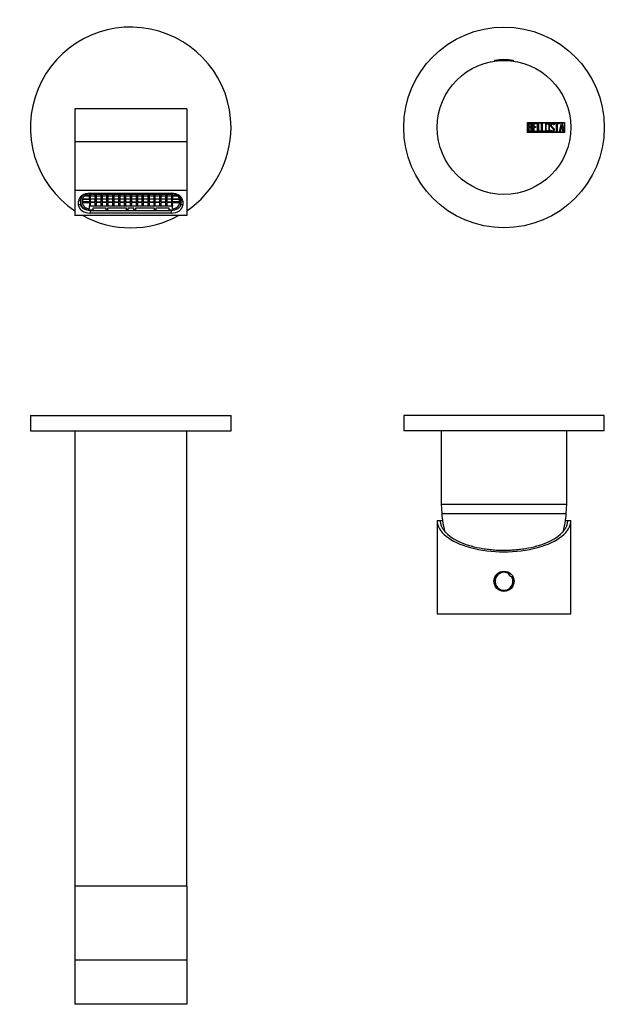
# Model space of a CAD drawing. Units: inches. Extents: x -421 to -16, y -29 to 287.
# Drawn here: x -421 to -234, y -29 to 287 of the extents above; entities that cross this region are included whole.
import ezdxf

# ---------------------------------------------------------------- set-up
doc = ezdxf.new("R2010")
doc.units = ezdxf.units.IN
for name, color, linetype in [('106001', 7, 'Continuous'), ('106005', 7, 'Continuous'), ('705002', 7, 'Continuous'), ('726009', 7, 'Continuous'), ('795001', 7, 'Continuous'), ('882002', 7, 'Continuous'), ('896007', 7, 'Continuous'), ('896009', 7, 'Continuous'), ('Default', 7, 'Continuous')]:
    doc.layers.add(name, color=color, linetype=linetype)

# ---------------------------------------------------------------- blocks, each defined once
blk = doc.blocks.new('SE4')
at = {"layer": '705002', "color": 7, "linetype": 'Continuous', "ltscale": 25.4}
for p, q in [((-268.1, 273.77), (-268.86, 273.77)), ((-268.86, 273.77), (-268.86, 273.68)), ((-268.69, 273.97), (-262.93, 273.97)), ((-262.76, 273.77), (-263.52, 273.77)), ((-262.76, 273.68), (-262.76, 273.77))]:
    blk.add_line(p, q, dxfattribs=at)
for centre, radius, start, end in [((-268.66, 273.77), 0.2, 98.8475, 180), ((-265.81, 255.46), 18.73, 81.1525, 98.8475), ((-262.96, 273.77), 0.2, 0, 81.1525)]:
    blk.add_arc(centre, radius, start, end, dxfattribs=at)
at = {"layer": '726009', "color": 7, "linetype": 'Continuous', "ltscale": 25.4}
for start, end in [(0, 236.0728), (303.9272, 360), (241.4533, 298.5467)]:
    blk.add_arc((-385.81, 252.4), 32.25, start, end, dxfattribs=at)
at = {"layer": '795001', "color": 7, "linetype": 'Continuous', "ltscale": 25.4}
for p, q in [((-398.81, 230.98), (-372.61, 230.98)), ((-398.81, 230.98), (-398.81, 230.48)), ((-397.21, 230.48), (-397.21, 230.98)), ((-396.92, 230.98), (-396.92, 230.48)), ((-395.32, 230.48), (-395.32, 230.98)), ((-395.03, 230.98), (-395.03, 230.48)), ((-393.43, 230.48), (-393.43, 230.98)), ((-393.13, 230.98), (-393.13, 230.48)), ((-391.53, 230.48), (-391.53, 230.98)), ((-391.24, 230.98), (-391.24, 230.48)), ((-389.64, 230.48), (-389.64, 230.98)), ((-389.35, 230.98), (-389.35, 230.48)), ((-387.75, 230.48), (-387.75, 230.98)), ((-387.46, 230.98), (-387.46, 230.48)), ((-385.86, 230.48), (-385.86, 230.98)), ((-385.57, 230.98), (-385.57, 230.48)), ((-383.97, 230.48), (-383.97, 230.98)), ((-383.67, 230.98), (-383.67, 230.48)), ((-382.07, 230.48), (-382.07, 230.98)), ((-381.78, 230.98), (-381.78, 230.48)), ((-380.18, 230.48), (-380.18, 230.98)), ((-379.89, 230.98), (-379.89, 230.48)), ((-378.29, 230.48), (-378.29, 230.98)), ((-378, 230.98), (-378, 230.48)), ((-376.4, 230.48), (-376.4, 230.98)), ((-376.1, 230.98), (-376.1, 230.48)), ((-374.5, 230.48), (-374.5, 230.98)), ((-374.21, 230.98), (-374.21, 230.48)), ((-372.61, 230.48), (-372.61, 230.98)), ((-401.81, 229.84), (-401.81, 229.34)), ((-401.81, 229.34), (-401.81, 227.93)), ((-401.26, 229.34), (-401.26, 227.93)), ((-401.26, 229.34), (-399.1, 229.34)), ((-399.1, 228.47), (-401.26, 228.47)), ((-401.26, 228.34), (-399.1, 228.34)), ((-401.25, 229.48), (-399.1, 229.48)), ((-399.1, 230.35), (-400.74, 230.35)), ((-399.1, 230.48), (-400.57, 230.48)), ((-399.1, 230.97), (-399.1, 230.48)), ((-399.1, 229.48), (-399.1, 230.35)), ((-399.1, 229.34), (-399.1, 228.47)), ((-399.1, 228.34), (-399.1, 227.47)), ((-398.81, 230.48), (-397.21, 230.48)), ((-397.21, 230.35), (-398.81, 230.35)), ((-398.81, 230.35), (-398.81, 229.48)), ((-398.81, 229.48), (-397.21, 229.48)), ((-397.21, 229.34), (-398.81, 229.34)), ((-398.81, 229.34), (-398.81, 228.47)), ((-398.81, 228.47), (-397.21, 228.47)), ((-397.21, 228.34), (-398.81, 228.34)), ((-398.81, 228.34), (-398.81, 227.47)), ((-397.21, 229.48), (-397.21, 230.35)), ((-397.21, 228.47), (-397.21, 229.34)), ((-397.21, 227.47), (-397.21, 228.34)), ((-396.92, 230.48), (-395.32, 230.48)), ((-395.32, 230.35), (-396.92, 230.35)), ((-396.92, 230.35), (-396.92, 229.48)), ((-396.92, 229.48), (-395.32, 229.48)), ((-395.32, 229.34), (-396.92, 229.34)), ((-396.92, 229.34), (-396.92, 228.47)), ((-396.92, 228.47), (-395.32, 228.47)), ((-395.32, 228.34), (-396.92, 228.34)), ((-396.92, 228.34), (-396.92, 227.47)), ((-395.32, 229.48), (-395.32, 230.35)), ((-395.32, 228.47), (-395.32, 229.34)), ((-395.32, 227.47), (-395.32, 228.34)), ((-395.03, 230.48), (-393.43, 230.48)), ((-393.43, 230.35), (-395.03, 230.35)), ((-395.03, 230.35), (-395.03, 229.48)), ((-395.03, 229.48), (-393.43, 229.48)), ((-393.43, 229.34), (-395.03, 229.34)), ((-395.03, 229.34), (-395.03, 228.47)), ((-395.03, 228.47), (-393.43, 228.47)), ((-393.43, 228.34), (-395.03, 228.34)), ((-395.03, 228.34), (-395.03, 227.47)), ((-393.43, 229.48), (-393.43, 230.35)), ((-393.43, 228.47), (-393.43, 229.34)), ((-393.43, 227.47), (-393.43, 228.34)), ((-393.13, 230.48), (-391.53, 230.48)), ((-391.53, 230.35), (-393.13, 230.35)), ((-393.13, 230.35), (-393.13, 229.48)), ((-393.13, 229.48), (-391.53, 229.48)), ((-391.53, 229.34), (-393.13, 229.34)), ((-393.13, 229.34), (-393.13, 228.47)), ((-393.13, 228.47), (-391.53, 228.47)), ((-391.53, 228.34), (-393.13, 228.34)), ((-393.13, 228.34), (-393.13, 227.47)), ((-391.53, 229.48), (-391.53, 230.35)), ((-391.53, 228.47), (-391.53, 229.34)), ((-391.53, 227.47), (-391.53, 228.34)), ((-391.24, 230.48), (-389.64, 230.48)), ((-389.64, 230.35), (-391.24, 230.35)), ((-391.24, 230.35), (-391.24, 229.48)), ((-391.24, 229.48), (-389.64, 229.48)), ((-389.64, 229.34), (-391.24, 229.34)), ((-391.24, 229.34), (-391.24, 228.47)), ((-391.24, 228.47), (-389.64, 228.47)), ((-389.64, 228.34), (-391.24, 228.34)), ((-391.24, 228.34), (-391.24, 227.47)), ((-389.64, 229.48), (-389.64, 230.35)), ((-389.64, 228.47), (-389.64, 229.34)), ((-389.64, 227.47), (-389.64, 228.34)), ((-389.35, 230.48), (-387.75, 230.48)), ((-387.75, 230.35), (-389.35, 230.35)), ((-389.35, 230.35), (-389.35, 229.48)), ((-389.35, 229.48), (-387.75, 229.48)), ((-387.75, 229.34), (-389.35, 229.34)), ((-389.35, 229.34), (-389.35, 228.47)), ((-389.35, 228.47), (-387.75, 228.47)), ((-387.75, 228.34), (-389.35, 228.34)), ((-389.35, 228.34), (-389.35, 227.47)), ((-387.75, 229.48), (-387.75, 230.35)), ((-387.75, 228.47), (-387.75, 229.34)), ((-387.75, 227.47), (-387.75, 228.34)), ((-387.46, 230.48), (-385.86, 230.48)), ((-385.86, 230.35), (-387.46, 230.35)), ((-387.46, 230.35), (-387.46, 229.48)), ((-387.46, 229.48), (-385.86, 229.48)), ((-385.86, 229.34), (-387.46, 229.34)), ((-387.46, 229.34), (-387.46, 228.47)), ((-387.46, 228.47), (-385.86, 228.47)), ((-385.86, 228.34), (-387.46, 228.34)), ((-387.46, 228.34), (-387.46, 227.47)), ((-385.86, 229.48), (-385.86, 230.35)), ((-385.86, 228.47), (-385.86, 229.34)), ((-385.86, 227.47), (-385.86, 228.34)), ((-385.57, 230.48), (-383.97, 230.48)), ((-383.97, 230.35), (-385.57, 230.35)), ((-385.57, 230.35), (-385.57, 229.48)), ((-385.57, 229.48), (-383.97, 229.48)), ((-383.97, 229.34), (-385.57, 229.34)), ((-385.57, 229.34), (-385.57, 228.47)), ((-385.57, 228.47), (-383.97, 228.47)), ((-383.97, 228.34), (-385.57, 228.34)), ((-385.57, 228.34), (-385.57, 227.47)), ((-383.97, 229.48), (-383.97, 230.35)), ((-383.97, 228.47), (-383.97, 229.34)), ((-383.97, 227.47), (-383.97, 228.34)), ((-383.67, 230.48), (-382.07, 230.48)), ((-382.07, 230.35), (-383.67, 230.35)), ((-383.67, 230.35), (-383.67, 229.48)), ((-383.67, 229.48), (-382.07, 229.48)), ((-382.07, 229.34), (-383.67, 229.34)), ((-383.67, 229.34), (-383.67, 228.47)), ((-383.67, 228.47), (-382.07, 228.47)), ((-382.07, 228.34), (-383.67, 228.34)), ((-383.67, 228.34), (-383.67, 227.47)), ((-382.07, 229.48), (-382.07, 230.35)), ((-382.07, 228.47), (-382.07, 229.34)), ((-382.07, 227.47), (-382.07, 228.34)), ((-381.78, 230.48), (-380.18, 230.48)), ((-380.18, 230.35), (-381.78, 230.35)), ((-381.78, 230.35), (-381.78, 229.48)), ((-381.78, 229.48), (-380.18, 229.48)), ((-380.18, 229.34), (-381.78, 229.34)), ((-381.78, 229.34), (-381.78, 228.47)), ((-381.78, 228.47), (-380.18, 228.47)), ((-380.18, 228.34), (-381.78, 228.34)), ((-381.78, 228.34), (-381.78, 227.47)), ((-380.18, 229.48), (-380.18, 230.35)), ((-380.18, 228.47), (-380.18, 229.34)), ((-380.18, 227.47), (-380.18, 228.34)), ((-379.89, 230.48), (-378.29, 230.48)), ((-378.29, 230.35), (-379.89, 230.35)), ((-379.89, 230.35), (-379.89, 229.48)), ((-379.89, 229.48), (-378.29, 229.48)), ((-378.29, 229.34), (-379.89, 229.34)), ((-379.89, 229.34), (-379.89, 228.47)), ((-379.89, 228.47), (-378.29, 228.47)), ((-378.29, 228.34), (-379.89, 228.34)), ((-379.89, 228.34), (-379.89, 227.47)), ((-378.29, 229.48), (-378.29, 230.35)), ((-378.29, 228.47), (-378.29, 229.34)), ((-378.29, 227.47), (-378.29, 228.34)), ((-378, 230.48), (-376.4, 230.48)), ((-376.4, 230.35), (-378, 230.35)), ((-378, 230.35), (-378, 229.48)), ((-378, 229.48), (-376.4, 229.48)), ((-376.4, 229.34), (-378, 229.34)), ((-378, 229.34), (-378, 228.47)), ((-378, 228.47), (-376.4, 228.47)), ((-376.4, 228.34), (-378, 228.34)), ((-378, 228.34), (-378, 227.47)), ((-376.4, 229.48), (-376.4, 230.35)), ((-376.4, 228.47), (-376.4, 229.34)), ((-376.4, 227.47), (-376.4, 228.34)), ((-376.1, 230.48), (-374.5, 230.48)), ((-374.5, 230.35), (-376.1, 230.35)), ((-376.1, 230.35), (-376.1, 229.48)), ((-376.1, 229.48), (-374.5, 229.48)), ((-374.5, 229.34), (-376.1, 229.34)), ((-376.1, 229.34), (-376.1, 228.47)), ((-376.1, 228.47), (-374.5, 228.47)), ((-374.5, 228.34), (-376.1, 228.34)), ((-376.1, 228.34), (-376.1, 227.47)), ((-374.5, 229.48), (-374.5, 230.35)), ((-374.5, 228.47), (-374.5, 229.34)), ((-374.5, 227.47), (-374.5, 228.34)), ((-374.21, 230.48), (-372.61, 230.48)), ((-372.61, 230.35), (-374.21, 230.35)), ((-374.21, 230.35), (-374.21, 229.48)), ((-374.21, 229.48), (-372.61, 229.48)), ((-372.61, 229.34), (-374.21, 229.34)), ((-374.21, 229.34), (-374.21, 228.47)), ((-374.21, 228.47), (-372.61, 228.47)), ((-372.61, 228.34), (-374.21, 228.34)), ((-374.21, 228.34), (-374.21, 227.47)), ((-372.61, 229.48), (-372.61, 230.35)), ((-372.61, 228.47), (-372.61, 229.34)), ((-372.61, 227.47), (-372.61, 228.34)), ((-372.32, 230.48), (-372.32, 230.97)), ((-370.85, 230.48), (-372.32, 230.48)), ((-370.68, 230.35), (-372.32, 230.35)), ((-372.32, 230.35), (-372.32, 229.48)), ((-372.32, 229.48), (-370.17, 229.48)), ((-372.32, 228.47), (-372.32, 229.34)), ((-372.32, 229.34), (-370.16, 229.34)), ((-370.16, 228.47), (-372.32, 228.47)), ((-372.32, 227.47), (-372.32, 228.34)), ((-372.32, 228.34), (-370.16, 228.34)), ((-370.16, 227.93), (-370.16, 229.34)), ((-369.61, 227.93), (-369.61, 229.34)), ((-399.1, 227.47), (-398.81, 227.47)), ((-399.1, 227.47), (-399.1, 227.1)), ((-372.32, 227.1), (-399.1, 227.1)), ((-399.1, 226.31), (-399.1, 227.1)), ((-398.81, 225.93), (-397.91, 225.93)), ((-397.91, 225.93), (-397.91, 226.6)), ((-397.91, 226.6), (-393.81, 226.6)), ((-397.21, 227.47), (-396.92, 227.47)), ((-395.32, 227.47), (-395.03, 227.47)), ((-393.81, 226.6), (-393.81, 225.93)), ((-393.81, 225.93), (-393.21, 225.93)), ((-393.43, 227.47), (-393.13, 227.47)), ((-393.21, 225.93), (-393.21, 226.6)), ((-393.21, 226.6), (-387.21, 226.6)), ((-391.53, 227.47), (-391.24, 227.47)), ((-389.64, 227.47), (-389.35, 227.47)), ((-387.75, 227.47), (-387.46, 227.47)), ((-387.21, 225.93), (-387.21, 226.6)), ((-387.21, 225.93), (-386.61, 225.93)), ((-386.61, 226.6), (-384.81, 226.6)), ((-386.61, 225.93), (-386.61, 226.6)), ((-385.86, 227.47), (-385.57, 227.47)), ((-384.81, 225.93), (-384.81, 226.6)), ((-384.81, 225.93), (-384.21, 225.93)), ((-384.21, 226.6), (-378.21, 226.6)), ((-384.21, 225.93), (-384.21, 226.6)), ((-383.97, 227.47), (-383.67, 227.47)), ((-382.07, 227.47), (-381.78, 227.47)), ((-380.18, 227.47), (-379.89, 227.47)), ((-378.29, 227.47), (-378, 227.47)), ((-378.21, 226.6), (-378.21, 225.93)), ((-378.21, 225.93), (-377.61, 225.93)), ((-377.61, 225.93), (-377.61, 226.6)), ((-377.61, 226.6), (-373.51, 226.6)), ((-376.4, 227.47), (-376.1, 227.47)), ((-374.5, 227.47), (-374.21, 227.47)), ((-373.51, 226.6), (-373.51, 225.93)), ((-373.51, 225.93), (-372.61, 225.93)), ((-372.61, 227.47), (-372.32, 227.47)), ((-372.32, 227.47), (-372.32, 227.1)), ((-372.32, 226.31), (-372.32, 227.1))]:
    blk.add_line(p, q, dxfattribs=at)
for centre, major_axis, start_param, end_param in [((-398.81, 229.34), (-2.45, 0), 4.712389, 6.283185), ((-372.61, 229.34), (-2.45, 0), 3.141593, 4.712389), ((-398.81, 229.34), (3, 0), 2.375569, 3.141593), ((-398.81, 227.93), (-3, 0), 0, 1.570796), ((-398.81, 227.93), (-2.45, 0), 0, 1.452151), ((-372.61, 227.93), (-3, 0), 1.570796, 3.141593), ((-372.61, 227.93), (2.45, 0), 4.831034, 6.283185)]:
    blk.add_ellipse(centre, major_axis=major_axis, ratio=0.669131, start_param=start_param, end_param=end_param, dxfattribs=at)
at = {"layer": '882002', "color": 7, "linetype": 'Continuous', "ltscale": 25.4}
for p, q in [((-258.3, 250.8), (-258.3, 254)), ((-258.3, 254), (-246.31, 254)), ((-258.2, 250.9), (-258.2, 253.9)), ((-258.2, 253.9), (-246.41, 253.9)), ((-258.1, 251.02), (-258.1, 253.78)), ((-257.84, 253.53), (-257.84, 252.64)), ((-256.52, 251.02), (-256.52, 253.78)), ((-256.52, 253.78), (-255.32, 253.78)), ((-255.32, 253.53), (-256.27, 253.53)), ((-256.27, 253.53), (-256.27, 252.66)), ((-255.32, 253.78), (-255.32, 253.53)), ((-255.02, 251.02), (-255.02, 253.78)), ((-255.02, 253.78), (-254.77, 253.78)), ((-254.77, 253.78), (-254.77, 251.27)), ((-253.76, 251.02), (-253.76, 253.78)), ((-253.76, 253.78), (-253.5, 253.78)), ((-253.5, 253.78), (-253.5, 251.27)), ((-249.7, 253.27), (-249.96, 253.27)), ((-249.74, 253.43), (-249.7, 253.27)), ((-249.52, 253.52), (-249.52, 253.78)), ((-249.52, 253.78), (-248.08, 253.78)), ((-248.92, 253.52), (-249.52, 253.52)), ((-248.92, 251.02), (-248.92, 253.52)), ((-248.08, 253.52), (-248.67, 253.52)), ((-248.67, 253.52), (-248.67, 251.02)), ((-248.08, 253.78), (-248.08, 253.52)), ((-248.02, 251.02), (-247.34, 253.78)), ((-247.34, 253.78), (-247.15, 253.78)), ((-247.15, 253.78), (-246.51, 251.02)), ((-246.41, 253.9), (-246.41, 250.9)), ((-246.31, 254), (-246.31, 250.8)), ((-246.31, 250.8), (-258.3, 250.8)), ((-246.41, 250.9), (-258.2, 250.9)), ((-257.84, 252.4), (-257.84, 251.27)), ((-255.32, 251.02), (-256.52, 251.02)), ((-256.27, 252.66), (-255.67, 252.66)), ((-255.67, 252.41), (-256.27, 252.41)), ((-256.27, 252.41), (-256.27, 251.26)), ((-256.27, 251.26), (-255.32, 251.26)), ((-255.67, 252.66), (-255.67, 252.41)), ((-255.32, 251.26), (-255.32, 251.02)), ((-254, 251.02), (-255.02, 251.02)), ((-254.77, 251.27), (-254, 251.27)), ((-254, 251.27), (-254, 251.02)), ((-252.74, 251.02), (-253.76, 251.02)), ((-253.5, 251.27), (-252.74, 251.27)), ((-252.74, 251.27), (-252.74, 251.02)), ((-250.89, 251.34), (-250.95, 251.53)), ((-250.95, 251.53), (-250.71, 251.53)), ((-248.67, 251.02), (-248.92, 251.02)), ((-247.76, 251.02), (-248.02, 251.02)), ((-247.56, 251.84), (-247.76, 251.02)), ((-246.96, 251.84), (-247.56, 251.84)), ((-247.25, 253.12), (-247.48, 252.1)), ((-247.48, 252.1), (-247.01, 252.1)), ((-247.01, 252.1), (-247.25, 253.12)), ((-246.76, 251.02), (-246.96, 251.84)), ((-246.51, 251.02), (-246.76, 251.02))]:
    blk.add_line(p, q, dxfattribs=at)
blk.add_circle((-265.81, 252.4), 21.5, dxfattribs=at)
for points, knots in [([(-258.1, 253.78), (-257.95, 253.78), (-257.81, 253.78), (-257.67, 253.78), (-257.27, 253.78), (-257.02, 253.65), (-256.92, 253.39), (-256.88, 253.3), (-256.87, 253.21), (-256.87, 252.98), (-256.89, 252.87), (-256.94, 252.77), (-256.97, 252.71), (-257.04, 252.62), (-257.14, 252.51)], [0, 0, 0, 0, 0.185694, 0.185694, 0.185694, 0.581176, 0.581176, 0.581176, 0.704726, 0.704726, 0.855456, 0.855456, 0.855456, 1, 1, 1, 1]), ([(-257.11, 253.1), (-257.11, 253.24), (-257.16, 253.34), (-257.25, 253.42), (-257.33, 253.49), (-257.45, 253.53), (-257.59, 253.53), (-257.67, 253.53), (-257.75, 253.53), (-257.84, 253.53)], [0, 0, 0, 0, 0.372175, 0.372175, 0.372175, 0.744636, 0.744636, 0.744636, 1, 1, 1, 1]), ([(-251.18, 251.55), (-251.18, 251.38), (-251.25, 251.25), (-251.39, 251.14), (-251.51, 251.05), (-251.66, 251), (-252, 251), (-252.14, 251.05), (-252.28, 251.15), (-252.42, 251.26), (-252.49, 251.39), (-252.49, 251.55), (-252.49, 252.12), (-252.49, 252.68), (-252.49, 253.24), (-252.49, 253.42), (-252.42, 253.56), (-252.28, 253.66), (-252.15, 253.75), (-252, 253.8), (-251.66, 253.8), (-251.51, 253.75), (-251.39, 253.65), (-251.25, 253.54), (-251.18, 253.41), (-251.18, 253.24), (-251.18, 252.68), (-251.18, 252.11), (-251.18, 251.55)], [0, 0, 0, 0, 0.065711, 0.065711, 0.065711, 0.132952, 0.132952, 0.198532, 0.198532, 0.198532, 0.264847, 0.264847, 0.264847, 0.49889, 0.49889, 0.49889, 0.567221, 0.567221, 0.567221, 0.633743, 0.633743, 0.699454, 0.699454, 0.699454, 0.765411, 0.765411, 0.765411, 1, 1, 1, 1]), ([(-251.44, 251.59), (-251.44, 252.13), (-251.44, 252.66), (-251.44, 253.2), (-251.44, 253.3), (-251.48, 253.39), (-251.55, 253.45), (-251.62, 253.51), (-251.72, 253.54), (-251.92, 253.54), (-252, 253.52), (-252.09, 253.47), (-252.19, 253.4), (-252.25, 253.31), (-252.25, 253.2), (-252.25, 252.67), (-252.25, 252.13), (-252.25, 251.59), (-252.25, 251.48), (-252.19, 251.4), (-252.09, 251.33), (-252, 251.28), (-251.91, 251.25), (-251.73, 251.25), (-251.65, 251.28), (-251.57, 251.33), (-251.48, 251.39), (-251.44, 251.48), (-251.44, 251.59)], [0, 0, 0, 0, 0.288367, 0.288367, 0.288367, 0.340198, 0.340198, 0.340198, 0.394382, 0.394382, 0.442191, 0.442191, 0.442191, 0.500217, 0.500217, 0.500217, 0.789315, 0.789315, 0.789315, 0.846578, 0.846578, 0.846578, 0.895123, 0.895123, 0.944797, 0.944797, 0.944797, 1, 1, 1, 1]), ([(-250.71, 251.53), (-250.66, 251.43), (-250.62, 251.37), (-250.59, 251.34), (-250.53, 251.27), (-250.45, 251.24), (-250.21, 251.24), (-250.1, 251.28), (-250.02, 251.36), (-249.94, 251.45), (-249.91, 251.56), (-249.91, 251.83), (-249.99, 251.98), (-250.16, 252.14), (-250.25, 252.22), (-250.41, 252.37), (-250.65, 252.6), (-250.83, 252.76), (-250.92, 252.92), (-250.92, 253.28), (-250.87, 253.45), (-250.77, 253.58), (-250.66, 253.72), (-250.51, 253.79), (-250.02, 253.79), (-249.83, 253.67), (-249.74, 253.43)], [0, 0, 0, 0, 0.048835, 0.048835, 0.048835, 0.106697, 0.106697, 0.181092, 0.181092, 0.181092, 0.271968, 0.271968, 0.368614, 0.368614, 0.368614, 0.508902, 0.508902, 0.508902, 0.609862, 0.609862, 0.738718, 0.738718, 0.738718, 0.844128, 0.844128, 1, 1, 1, 1]), ([(-249.96, 253.27), (-249.99, 253.45), (-250.1, 253.53), (-250.43, 253.53), (-250.52, 253.49), (-250.59, 253.4), (-250.65, 253.32), (-250.68, 253.22), (-250.68, 252.98), (-250.59, 252.84), (-250.41, 252.68), (-250.32, 252.6), (-250.16, 252.44), (-249.92, 252.21), (-249.74, 252.04), (-249.65, 251.88), (-249.65, 251.72)], [0, 0, 0, 0, 0.173905, 0.173905, 0.27789, 0.27789, 0.27789, 0.427301, 0.427301, 0.566752, 0.566752, 0.566752, 0.800829, 0.800829, 0.800829, 1, 1, 1, 1]), ([(-256.79, 251.81), (-256.79, 251.63), (-256.85, 251.46), (-256.96, 251.29), (-257.09, 251.11), (-257.24, 251.02), (-257.41, 251.02), (-257.64, 251.02), (-257.87, 251.02), (-258.1, 251.02)], [0, 0, 0, 0, 0.308043, 0.308043, 0.308043, 0.614915, 0.614915, 0.614915, 1, 1, 1, 1]), ([(-257.84, 252.64), (-257.7, 252.64), (-257.56, 252.64), (-257.42, 252.64), (-257.33, 252.64), (-257.26, 252.7), (-257.2, 252.81), (-257.14, 252.91), (-257.11, 253), (-257.11, 253.1)], [0, 0, 0, 0, 0.409997, 0.409997, 0.409997, 0.701848, 0.701848, 0.701848, 1, 1, 1, 1]), ([(-257.05, 251.81), (-257.05, 251.94), (-257.09, 252.07), (-257.17, 252.19), (-257.26, 252.33), (-257.37, 252.4), (-257.49, 252.4), (-257.61, 252.4), (-257.72, 252.4), (-257.84, 252.4)], [0, 0, 0, 0, 0.353452, 0.353452, 0.353452, 0.701298, 0.701298, 0.701298, 1, 1, 1, 1]), ([(-257.84, 251.27), (-257.71, 251.27), (-257.58, 251.27), (-257.45, 251.27), (-257.33, 251.27), (-257.23, 251.33), (-257.15, 251.45), (-257.08, 251.56), (-257.05, 251.68), (-257.05, 251.81)], [0, 0, 0, 0, 0.338989, 0.338989, 0.338989, 0.667999, 0.667999, 0.667999, 1, 1, 1, 1]), ([(-249.65, 251.72), (-249.65, 251.5), (-249.72, 251.33), (-249.84, 251.21), (-249.97, 251.08), (-250.13, 251.01), (-250.49, 251.01), (-250.62, 251.05), (-250.71, 251.12), (-250.74, 251.15), (-250.8, 251.22), (-250.89, 251.34)], [0, 0, 0, 0, 0.310892, 0.310892, 0.310892, 0.619798, 0.619798, 0.840008, 0.840008, 0.840008, 1, 1, 1, 1])]:
    blk.add_open_spline(points, degree=3, knots=knots, dxfattribs=at)
blk.add_open_spline([(-257.14, 252.51), (-256.91, 252.31), (-256.79, 252.08), (-256.79, 251.81)], degree=3, dxfattribs=at)
at = {"layer": '896007', "color": 7, "linetype": 'Continuous', "ltscale": 25.4}
for p, q in [((-403.81, 258.4), (-403.81, 247.81)), ((-367.81, 258.4), (-403.81, 258.4)), ((-367.81, 258.4), (-367.81, 247.81)), ((-403.81, 247.81), (-403.81, 232.1)), ((-367.81, 247.81), (-403.81, 247.81)), ((-367.81, 247.81), (-367.81, 232.1)), ((-403.81, 232.1), (-403.81, 224.07)), ((-367.81, 232.1), (-403.81, 232.1)), ((-398.81, 231.26), (-372.81, 231.26)), ((-367.81, 232.1), (-367.81, 224.07)), ((-402.56, 228.75), (-401.96, 229.2)), ((-402.56, 227.41), (-402.56, 228.75)), ((-402.56, 227.41), (-401.96, 227.86)), ((-401.96, 229.2), (-401.96, 227.86)), ((-369.66, 227.86), (-369.66, 229.2)), ((-369.66, 229.2), (-369.06, 228.75)), ((-369.66, 227.86), (-369.06, 227.41)), ((-369.06, 228.75), (-369.06, 227.41)), ((-398.81, 225.93), (-398.81, 225.75)), ((-398.81, 225.75), (-372.81, 225.75)), ((-398.81, 225.75), (-398.81, 224.9)), ((-372.81, 224.9), (-398.81, 224.9)), ((-372.81, 225.93), (-372.81, 225.75)), ((-372.81, 225.75), (-372.81, 224.9)), ((-367.81, 224.07), (-403.81, 224.07))]:
    blk.add_line(p, q, dxfattribs=at)
for centre, major_axis, start_param, end_param in [((-398.81, 228.75), (-3.75, 0), 4.712389, 6.283185), ((-398.81, 229.2), (3.15, 0), 2.064921, 3.141593), ((-372.81, 228.75), (-3.75, 0), 3.141593, 4.712389), ((-372.81, 229.2), (3.15, 0), 0, 1.076672), ((-398.81, 227.86), (-3.15, 0), 0, 1.570796), ((-372.81, 227.86), (-3.15, 0), 1.570796, 3.141593), ((-398.81, 227.41), (3.75, 0), 3.141593, 4.712389), ((-372.81, 227.41), (3.75, 0), 4.712389, 6.283185)]:
    blk.add_ellipse(centre, major_axis=major_axis, ratio=0.669131, start_param=start_param, end_param=end_param, dxfattribs=at)
at = {"layer": '896009', "color": 7, "linetype": 'Continuous', "ltscale": 25.4}
blk.add_circle((-265.81, 252.4), 32.25, dxfattribs=at)
blk = doc.blocks.new('SE6')
at = {"layer": '106001', "color": 7, "linetype": 'Continuous', "ltscale": 25.4}
for p, q in [((-285.96, 154.87), (-285.96, 131.37)), ((-245.66, 131.37), (-245.66, 154.87)), ((-285.96, 131.37), (-245.66, 131.37)), ((-285.96, 131.37), (-285.81, 128.37)), ((-245.81, 128.37), (-245.66, 131.37)), ((-285.81, 128.37), (-245.81, 128.37))]:
    blk.add_line(p, q, dxfattribs=at)
at = {"layer": '106005', "color": 7, "linetype": 'Continuous', "ltscale": 25.4}
blk.add_line((-285.81, 128.37), (-245.81, 128.37), dxfattribs=at)
for centre, start, end in [((-252.9, 130.78), 184.1865, 194.6298), ((-278.72, 130.78), 345.4187, 355.8135)]:
    blk.add_arc(centre, 33, start, end, dxfattribs=at)
at = {"layer": '705002', "color": 7, "linetype": 'Continuous', "ltscale": 25.4}
for centre, radius, start, end in [((-265.81, 106.57), 3.05, 63.9752, 29.6503), ((-265.81, 106.57), 2.88, 60.9232, 32.7023), ((-262.96, 109.61), 1.55, 191.1861, 199.7768), ((-262.96, 109.61), 1.55, 199.7768, 253.8487), ((-262.96, 109.61), 1.55, 253.8487, 262.4394)]:
    blk.add_arc(centre, radius, start, end, dxfattribs=at)
at = {"layer": '726009', "color": 7, "linetype": 'Continuous', "ltscale": 25.4}
for p, q in [((-418.06, 159.87), (-353.56, 159.87)), ((-418.06, 159.87), (-418.06, 154.87)), ((-353.56, 154.87), (-353.56, 159.87)), ((-418.06, 154.87), (-353.56, 154.87))]:
    blk.add_line(p, q, dxfattribs=at)
at = {"layer": '882002', "color": 7, "linetype": 'Continuous', "ltscale": 25.4}
for p, q in [((-287.31, 126.07), (-286.31, 126.07)), ((-287.31, 126.07), (-287.31, 96.07)), ((-286.31, 126.07), (-285.51, 126.07)), ((-246.12, 126.07), (-245.31, 126.07)), ((-245.31, 126.07), (-244.31, 126.07)), ((-244.31, 96.07), (-244.31, 126.07)), ((-287.31, 96.07), (-244.31, 96.07)), ((-250.68, 96.07), (-250.68, 96.06)), ((-249.91, 96.06), (-249.91, 96.07))]:
    blk.add_line(p, q, dxfattribs=at)
blk.add_circle((-265.81, 106.57), 3.25, dxfattribs=at)
blk.add_ellipse((-265.81, 126.07), major_axis=(-21.5, 0), ratio=0.466308, start_param=0, end_param=3.141593, dxfattribs=at)
for points, knots in [([(-286.31, 126.07), (-286.3, 125.9), (-286.29, 125.58), (-286.18, 124.96), (-285.94, 124.21), (-285.44, 123.31), (-284.54, 122.14), (-282.96, 120.76), (-280.4, 119.31), (-277.28, 118.12), (-274.29, 117.37), (-271.76, 116.95), (-269.81, 116.72), (-267.82, 116.58), (-266.48, 116.56), (-265.81, 116.55)], [0, 0, 0, 0, 0.037478, 0.065578, 0.131024, 0.196247, 0.261146, 0.389492, 0.515669, 0.639459, 0.761006, 0.82146, 0.880978, 0.940645, 1, 1, 1, 1]), ([(-265.81, 116.55), (-265.37, 116.56), (-264.47, 116.57), (-263.14, 116.63), (-261.6, 116.75), (-259.86, 116.95), (-257.33, 117.37), (-254.34, 118.12), (-251.22, 119.31), (-248.67, 120.76), (-247.09, 122.14), (-246.18, 123.31), (-245.69, 124.21), (-245.44, 124.96), (-245.33, 125.58), (-245.32, 125.9), (-245.31, 126.07)], [0, 0, 0, 0, 0.039551, 0.079222, 0.11905, 0.178566, 0.239018, 0.360561, 0.484348, 0.610521, 0.738863, 0.803759, 0.86898, 0.934424, 0.962524, 1, 1, 1, 1])]:
    blk.add_open_spline(points, degree=3, knots=knots, dxfattribs=at)
at = {"layer": '896007', "color": 7, "linetype": 'Continuous', "ltscale": 25.4}
for p, q in [((-403.81, 154.87), (-403.81, 8.56)), ((-367.81, 8.56), (-367.81, 154.87)), ((-403.81, 8.56), (-403.81, -15.22)), ((-367.81, 8.56), (-403.81, 8.56)), ((-367.81, 8.56), (-367.81, -15.22)), ((-403.81, -15.22), (-403.81, -29.37)), ((-367.81, -15.22), (-403.81, -15.22)), ((-367.81, -15.22), (-367.81, -29.37)), ((-367.81, -29.37), (-403.81, -29.37))]:
    blk.add_line(p, q, dxfattribs=at)
at = {"layer": '896009', "color": 7, "linetype": 'Continuous', "ltscale": 25.4}
for p, q in [((-233.56, 159.87), (-298.06, 159.87)), ((-298.06, 159.87), (-298.06, 154.87)), ((-233.56, 154.87), (-233.56, 159.87)), ((-233.56, 154.87), (-298.06, 154.87))]:
    blk.add_line(p, q, dxfattribs=at)

msp = doc.modelspace()

# ---------------------------------------------------------------- block references
at = {"layer": 'Default'}
for name in ['SE4', 'SE6']:
    msp.add_blockref(name, (0, 0), dxfattribs=at)

doc.saveas('drawing.dxf')
